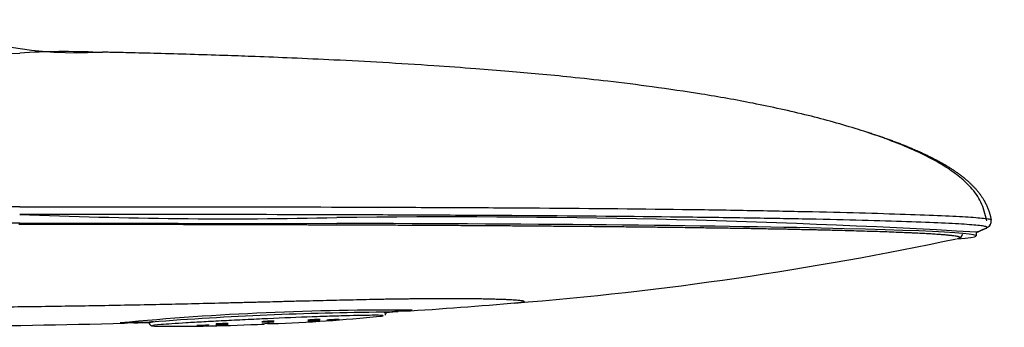
# Model space of a CAD drawing. Units: millimetres. Extents: x -21 to 1333, y -32 to 2140.
# Drawn here: x 227 to 370, y 2056 to 2101 of the extents above; entities that cross this region are included whole.
import ezdxf

# ---------------------------------------------------------------- set-up
doc = ezdxf.new("R2010")
doc.units = ezdxf.units.MM
doc.layers.add('Default', color=7, linetype='Continuous')
doc.layers.add('DV1_Default', color=7, linetype='Continuous')

# ---------------------------------------------------------------- blocks, each defined once
blk = doc.blocks.new('SE')
at = {"layer": 'DV1_Default', "color": 7, "linetype": 'Continuous'}
for p, q in [((226.56, 2072.22), (226.56, 2072.22)), ((226.57, 2073.33), (226.58, 2073.33)), ((149.38, 2070.98), (226.56, 2070.98)), ((226.56, 2070.98), (272.88, 2070.89)), ((366.36, 2069.08), (366.36, 2069.62)), ((367.69, 2070.14), (367.88, 2070.23)), ((262.84, 2056.25), (263.41, 2056.27))]:
    blk.add_line(p, q, dxfattribs=at)
for centre, radius, start, end in [((234.71, 2149.24), 53.43, 245.4322, 273.6642), ((187.97, 2959.64), 864.73, 267.44206, 272.55826), ((233.32, 1991.93), 104.05, 87.4386, 93.7215), ((233.32, 1991.93), 104.05, 87.0626, 87.4386), ((187.97, -18603.6), 20676.97, 89.893022, 90.106978), ((256.9, 2782.97), 711.39, 267.55566, 271.28782), ((288.94, 725.88), 1345.97, 86.70261, 90.68362), ((367.54, 2071.22), 1, 294.4142, 340.7798), ((367.66, 2071.12), 0.851, 310.6322, 344.866), ((367.54, 2071.22), 1, 340.7798, 10.1502), ((344.67, 2121.58), 56.31, 292.6578, 294.4212), ((341.15, 2130.58), 66.01, 292.4572, 293.7076), ((259.14, 2559.66), 501.95, 274.5347, 281.9953), ((231.99, 2839.99), 783.55, 273.7048, 274.93294), ((280.91, 1636.71), 421.54, 89.59, 95.3978), ((283.95, 1559.63), 498.33, 90.4904, 94.3892), ((283.95, 1559.63), 498.33, 90.3914, 90.4904), ((282.77, 2038.42), 19.62, 92.6777, 98.6736), ((279.66, 2057.91), 0.472, 304.4283, 4.4621), ((241.26, 2566.75), 510.32, 274.3765, 274.4146), ((285.82, 2017.42), 40.87, 92.6595, 97.4214), ((209.65, 3272.72), 1216.75, 273.39524, 273.49959), ((192.66, 4113.71), 2057.97, 269.86938, 271.3705), ((209.65, 3272.72), 1216.75, 271.48822, 271.5886), ((244.87, 1957.24), 99.2, 89.8254, 91.8209), ((245.32, 1997.69), 58.69, 89.8703, 92.0191), ((283.95, 1559.63), 498.33, 94.3892, 94.4625), ((241.26, 2566.75), 510.32, 270.4393, 270.4562), ((245.88, 2056.42), 0.407, 177.9531, 222.0496), ((249.58, 2301.77), 245.88, 269.2703, 272.9651), ((263.43, 2042.68), 13.61, 88.7089, 96.2905), ((254.98, 2297.37), 241.24, 272.0023, 275.7609), ((245.7, 2056.2), 0.134, 204.6882, 237.552)]:
    blk.add_arc(centre, radius, start, end, dxfattribs=at)
for centre, major_axis, ratio, start_param, end_param in [((261.85, 2069.08), (-104.51, 0), 0.017452, 2.911551, 4.606609), ((280.41, 2058.93), (1, 0.005), 0.999847, 4.393437, 4.836665), ((245.17, 2057.44), (0.999, 0.052), 0.999848, 4.659401, 4.902635), ((262.8, 2057.2), (-17.33, -0.76), 0.017436, 6.008946, 6.282424)]:
    blk.add_ellipse(centre, major_axis=major_axis, ratio=ratio, start_param=start_param, end_param=end_param, dxfattribs=at)
for points, degree, knots in [([(367.89, 2071.29), (367.65, 2072.3), (367.23, 2073.96), (365.62, 2076.19), (363.73, 2077.9), (360.48, 2080.13), (355.59, 2082.42), (348.9, 2084.76), (341.6, 2086.77), (333.94, 2088.45), (326.32, 2089.79), (319.24, 2090.83), (312.86, 2091.63), (307.33, 2092.23), (302.5, 2092.7), (297.88, 2093.11), (292.8, 2093.51), (286.61, 2093.96), (279.72, 2094.38), (272.8, 2094.75), (266.59, 2095.03), (261.42, 2095.24), (256.67, 2095.41), (252.12, 2095.55), (247.4, 2095.69), (243.31, 2095.8), (240.36, 2095.86), (239.05, 2095.89), (238.65, 2095.9)], 3, [0, 0, 0, 0, 0.020926, 0.040273, 0.058948, 0.077137, 0.127224, 0.177756, 0.233841, 0.294638, 0.351045, 0.404769, 0.452887, 0.493155, 0.527729, 0.560279, 0.596396, 0.641569, 0.696928, 0.749695, 0.795422, 0.835043, 0.864364, 0.900702, 0.936611, 0.96888, 0.991811, 1, 1, 1, 1]), ([(349.99, 2084.37), (351.9, 2083.77), (355.75, 2082.45), (360.75, 2080.35), (364.56, 2078.1), (367.32, 2075.25), (368.28, 2072.74), (368.52, 2071.4)], 5, [0, 0, 0, 0, 0, 0, 0.300512, 0.65157, 1, 1, 1, 1, 1, 1]), ([(367.95, 2070.31), (367.95, 2070.35), (367.93, 2070.38), (367.71, 2070.45), (367.52, 2070.49), (366.75, 2070.6), (365.98, 2070.67), (362.98, 2070.89), (360.05, 2071.03), (354.23, 2071.22), (352.04, 2071.29), (347.29, 2071.41), (344.71, 2071.47), (339.16, 2071.58), (336.19, 2071.63), (329.84, 2071.73), (326.47, 2071.78), (316.04, 2071.9), (308.59, 2071.97), (296.77, 2072.05), (292.76, 2072.07), (284.7, 2072.11), (280.63, 2072.13), (260.17, 2072.2), (243.35, 2072.21), (226.56, 2072.22)], 3, [0, 0, 0, 0, 0.03125, 0.03125, 0.0625, 0.0625, 0.125, 0.125, 0.25, 0.25, 0.3125, 0.3125, 0.375, 0.375, 0.4375, 0.4375, 0.5, 0.5, 0.625, 0.625, 0.6875, 0.6875, 0.75, 0.75, 1, 1, 1, 1]), ([(226.58, 2073.33), (235.01, 2073.31), (243.45, 2073.34), (260.23, 2073.32), (268.55, 2073.31), (280.88, 2073.27), (284.96, 2073.25), (293.05, 2073.22), (297.08, 2073.19), (308.94, 2073.12), (316.42, 2073.05), (326.89, 2072.91), (330.28, 2072.86), (336.65, 2072.74), (339.63, 2072.68), (345.2, 2072.56), (347.79, 2072.49), (352.56, 2072.36), (354.76, 2072.29), (360.61, 2072.08), (363.55, 2071.95), (366.55, 2071.75), (367.33, 2071.68), (368.11, 2071.58), (368.29, 2071.55), (368.51, 2071.48), (368.52, 2071.44), (368.52, 2071.4)], 3, [0, 0, 0, 0, 0.125, 0.125, 0.25, 0.25, 0.3125, 0.3125, 0.375, 0.375, 0.5, 0.5, 0.5625, 0.5625, 0.625, 0.625, 0.6875, 0.6875, 0.75, 0.75, 0.875, 0.875, 0.9375, 0.9375, 0.96875, 0.96875, 1, 1, 1, 1]), ([(363.61, 2068.7), (363.67, 2068.71), (363.8, 2068.74), (363.92, 2068.79), (363.97, 2068.84), (363.94, 2068.88), (363.9, 2068.91), (363.88, 2068.92), (363.85, 2068.93), (363.85, 2068.93), (363.84, 2068.93), (363.81, 2068.94), (363.74, 2068.96), (363.57, 2069), (363.26, 2069.06), (362.86, 2069.11), (362.37, 2069.16), (361.79, 2069.22), (361.13, 2069.27), (360.63, 2069.3), (360.09, 2069.34), (359.81, 2069.36), (359.22, 2069.39), (358.91, 2069.41), (358.26, 2069.44), (357.92, 2069.46), (357.39, 2069.48), (357.11, 2069.5), (356.78, 2069.51), (356.62, 2069.52), (356.55, 2069.52), (356.5, 2069.52), (356.47, 2069.53), (356.06, 2069.54), (355.66, 2069.56), (354.83, 2069.59), (354.41, 2069.61), (353.53, 2069.64), (353.07, 2069.66), (352.14, 2069.69), (351.66, 2069.71), (350.67, 2069.74), (350.16, 2069.75), (349.12, 2069.78), (348.59, 2069.8), (347.49, 2069.83), (346.93, 2069.85), (346.07, 2069.87), (345.78, 2069.88), (345.19, 2069.89), (344.89, 2069.9), (344.29, 2069.91), (343.99, 2069.92), (343.37, 2069.93), (343.06, 2069.94), (342.43, 2069.96), (342.12, 2069.96), (341.47, 2069.98), (341.15, 2069.98), (340.49, 2070), (340.16, 2070), (339.49, 2070.02), (339.15, 2070.03), (338.64, 2070.04), (338.47, 2070.04), (338.21, 2070.04), (338.12, 2070.05), (337.95, 2070.05), (337.51, 2070.06), (337.07, 2070.07), (336.36, 2070.08), (335.65, 2070.09), (334.93, 2070.11), (333.83, 2070.13), (333.1, 2070.14), (331.6, 2070.16), (330.84, 2070.17), (329.3, 2070.2), (328.52, 2070.21), (326.95, 2070.23), (326.15, 2070.24), (324.53, 2070.27), (323.71, 2070.28), (322.06, 2070.3), (321.22, 2070.31), (319.53, 2070.33), (318.67, 2070.34), (316.94, 2070.36), (316.06, 2070.37), (314.74, 2070.38), (314.29, 2070.39), (313.4, 2070.4), (312.89, 2070.4), (312.38, 2070.41), (312.27, 2070.41), (312.21, 2070.41), (312.04, 2070.41), (311.7, 2070.41), (310.91, 2070.42), (310.22, 2070.43), (308.85, 2070.44), (307.93, 2070.45), (306.09, 2070.47), (305.16, 2070.47), (303.3, 2070.49), (302.36, 2070.5), (300.48, 2070.51), (299.53, 2070.52), (297.64, 2070.53), (296.68, 2070.54), (294.77, 2070.55), (293.81, 2070.56), (291.88, 2070.57), (290.91, 2070.57), (288.97, 2070.59), (288, 2070.59), (286.04, 2070.6), (285.06, 2070.61), (283.09, 2070.62), (282.1, 2070.62), (280.61, 2070.63), (280.12, 2070.63), (279.12, 2070.63), (278.13, 2070.64), (277.13, 2070.64), (276.38, 2070.65), (276.13, 2070.65), (275.63, 2070.65), (275.37, 2070.65), (274.87, 2070.65), (274.37, 2070.65), (273.87, 2070.66), (273.49, 2070.66), (273.37, 2070.66), (273.11, 2070.66), (272.99, 2070.66), (272.61, 2070.66), (272.36, 2070.66), (271.85, 2070.66), (271.6, 2070.66), (271.1, 2070.67), (270.85, 2070.67), (270.34, 2070.67), (270.09, 2070.67), (269.59, 2070.67), (269.33, 2070.67), (268.83, 2070.67), (268.58, 2070.67), (268.07, 2070.68), (267.82, 2070.68), (267.06, 2070.68), (266.56, 2070.68), (265.55, 2070.68), (265.04, 2070.69), (264.28, 2070.69), (263.78, 2070.69), (263.27, 2070.69), (262.51, 2070.69), (262.01, 2070.69), (261, 2070.7), (260.49, 2070.7), (259.48, 2070.7), (258.97, 2070.7), (257.96, 2070.71), (257.45, 2070.71), (256.44, 2070.71), (255.93, 2070.71), (254.91, 2070.71), (254.41, 2070.71), (252.89, 2070.72), (251.87, 2070.72), (250.35, 2070.72), (249.84, 2070.72), (248.82, 2070.73), (248.31, 2070.73), (247.3, 2070.73), (246.79, 2070.73), (245.77, 2070.73), (245.26, 2070.73), (244.25, 2070.73), (243.74, 2070.74), (242.72, 2070.74), (242.21, 2070.74), (241.19, 2070.74), (240.69, 2070.74), (239.67, 2070.74), (239.16, 2070.74), (237.63, 2070.75), (236.61, 2070.75), (234.57, 2070.75), (233.56, 2070.75), (231.52, 2070.75), (230.5, 2070.75), (228.97, 2070.76), (227.95, 2070.76), (226.93, 2070.76), (226.42, 2070.76)], 3, [0, 0, 0, 0, 0.010819, 0.025807, 0.040795, 0.055782, 0.055782, 0.063276, 0.063276, 0.064213, 0.065149, 0.067023, 0.07077, 0.085757, 0.100745, 0.115733, 0.13072, 0.145708, 0.160695, 0.175683, 0.175683, 0.19067, 0.19067, 0.205658, 0.205658, 0.220646, 0.220646, 0.228139, 0.231886, 0.23376, 0.234696, 0.234696, 0.235633, 0.235633, 0.250621, 0.250621, 0.265608, 0.265608, 0.280596, 0.280596, 0.295584, 0.295584, 0.310571, 0.310571, 0.325559, 0.325559, 0.340546, 0.340546, 0.34804, 0.34804, 0.355534, 0.355534, 0.363028, 0.363028, 0.370521, 0.370521, 0.378015, 0.378015, 0.385509, 0.385509, 0.393003, 0.393003, 0.400497, 0.400497, 0.404244, 0.404244, 0.406117, 0.406117, 0.40799, 0.415484, 0.415484, 0.422978, 0.430472, 0.430472, 0.445459, 0.445459, 0.460447, 0.460447, 0.475435, 0.475435, 0.490422, 0.490422, 0.50541, 0.50541, 0.520397, 0.520397, 0.535385, 0.535385, 0.550372, 0.550372, 0.557866, 0.557866, 0.56536, 0.566297, 0.566297, 0.567234, 0.567234, 0.569107, 0.572854, 0.580348, 0.580348, 0.595335, 0.595335, 0.610323, 0.610323, 0.62531, 0.62531, 0.640298, 0.640298, 0.655286, 0.655286, 0.670273, 0.670273, 0.685261, 0.685261, 0.700248, 0.700248, 0.715236, 0.715236, 0.730223, 0.730223, 0.737717, 0.737717, 0.745211, 0.752705, 0.752705, 0.756452, 0.756452, 0.760199, 0.760199, 0.763946, 0.767692, 0.767692, 0.769566, 0.769566, 0.771439, 0.771439, 0.775186, 0.775186, 0.778933, 0.778933, 0.78268, 0.78268, 0.786427, 0.786427, 0.790174, 0.790174, 0.793921, 0.793921, 0.797668, 0.797668, 0.805161, 0.805161, 0.812655, 0.812655, 0.816402, 0.820149, 0.820149, 0.827643, 0.827643, 0.835137, 0.835137, 0.84263, 0.84263, 0.850124, 0.850124, 0.857618, 0.857618, 0.865112, 0.865112, 0.880099, 0.880099, 0.887593, 0.887593, 0.895087, 0.895087, 0.902581, 0.902581, 0.910074, 0.910074, 0.917568, 0.917568, 0.925062, 0.925062, 0.932556, 0.932556, 0.94005, 0.94005, 0.955037, 0.955037, 0.970025, 0.970025, 0.985012, 0.985012, 0.992506, 1, 1, 1, 1]), ([(297.25, 2059.79), (297.02, 2059.79), (296.55, 2059.81), (295.79, 2059.83), (295.22, 2059.85), (294.77, 2059.86), (294.45, 2059.86), (293.87, 2059.88), (292.64, 2059.89), (290.65, 2059.91), (288.4, 2059.91), (286.69, 2059.9), (285.81, 2059.89), (285.3, 2059.89), (285.03, 2059.89), (284.68, 2059.88), (284.24, 2059.88), (283.51, 2059.87), (282.61, 2059.85), (281.75, 2059.84), (280.99, 2059.83), (280.49, 2059.83), (279.99, 2059.82), (279.38, 2059.81), (278.3, 2059.79), (276.11, 2059.74), (272.88, 2059.67), (269.59, 2059.59), (267.27, 2059.54), (266.1, 2059.51), (265.43, 2059.49), (265.07, 2059.48), (264.3, 2059.46), (263.12, 2059.43), (261.58, 2059.39), (260.24, 2059.36), (258.71, 2059.32), (256.04, 2059.25), (250.69, 2059.13), (243.02, 2058.96), (235.33, 2058.83), (229.19, 2058.74), (226.11, 2058.7), (224.57, 2058.68)], 3, [0, 0, 0, 0, 0.021366, 0.042731, 0.064106, 0.069889, 0.075673, 0.087239, 0.11037, 0.156613, 0.202856, 0.225987, 0.237554, 0.243337, 0.249121, 0.249412, 0.258996, 0.268033, 0.280597, 0.297364, 0.304657, 0.312229, 0.318408, 0.324588, 0.336945, 0.36166, 0.411081, 0.460507, 0.485223, 0.497581, 0.50376, 0.509939, 0.510884, 0.532178, 0.553538, 0.56749, 0.581442, 0.609346, 0.665153, 0.776768, 0.888384, 0.944192, 1, 1, 1, 1]), ([(299.39, 2059.33), (299.47, 2059.34), (299.73, 2059.37), (299.98, 2059.4), (300.14, 2059.43), (300.2, 2059.45), (300.26, 2059.47), (300.27, 2059.49), (300.27, 2059.51), (300.26, 2059.53), (300.24, 2059.54), (300.22, 2059.55), (300.19, 2059.56), (300.1, 2059.58), (299.88, 2059.62), (299.38, 2059.67), (298.64, 2059.72), (297.99, 2059.75), (297.63, 2059.77), (297.42, 2059.78), (297.31, 2059.78), (297.25, 2059.79)], 3, [0, 0, 0, 0, 0.046902, 0.160031, 0.216603, 0.244888, 0.273175, 0.327571, 0.381968, 0.43637, 0.437186, 0.454776, 0.472366, 0.507546, 0.577902, 0.718589, 0.859283, 0.92964, 0.964819, 0.982409, 1, 1, 1, 1]), ([(279.24, 2057.34), (279.54, 2057.38), (279.69, 2057.41), (279.7, 2057.47), (279.26, 2057.49), (277.98, 2057.49), (277.46, 2057.48), (276.24, 2057.46), (275.52, 2057.45), (273.96, 2057.4), (273.12, 2057.38), (271.28, 2057.32), (270.29, 2057.29), (267.24, 2057.18), (265.02, 2057.09), (261.73, 2056.94), (260.61, 2056.89), (258.44, 2056.79), (257.39, 2056.74), (255.35, 2056.63), (254.36, 2056.58), (252.53, 2056.48), (251.68, 2056.43), (249.33, 2056.29), (248.09, 2056.2), (246.39, 2056.06), (245.95, 2056), (245.95, 2055.96)], 3, [0, 0, 0, 0, 0.068593, 0.068593, 0.185019, 0.185019, 0.243232, 0.243232, 0.301445, 0.301445, 0.359658, 0.359658, 0.417871, 0.417871, 0.534297, 0.534297, 0.59251, 0.59251, 0.650722, 0.650722, 0.708935, 0.708935, 0.767148, 0.767148, 0.883574, 0.883574, 1, 1, 1, 1]), ([(257.02, 2056.27), (257.02, 2056.27), (257.02, 2056.27), (257.02, 2056.27), (257, 2056.28), (256.97, 2056.28), (256.93, 2056.28), (256.88, 2056.28), (256.82, 2056.28), (256.75, 2056.28), (256.68, 2056.28), (256.59, 2056.28), (256.5, 2056.27), (256.41, 2056.27), (256.31, 2056.27), (256.21, 2056.27), (256.11, 2056.26), (256, 2056.26), (255.91, 2056.26), (255.81, 2056.25), (255.71, 2056.25), (255.63, 2056.24), (255.55, 2056.24), (255.47, 2056.24), (255.41, 2056.23), (255.35, 2056.23), (255.3, 2056.22), (255.27, 2056.22), (255.25, 2056.22), (255.24, 2056.21), (255.23, 2056.21)], 3, [0, 0, 0, 0, 0.041843, 0.041843, 0.041843, 0.15299, 0.15299, 0.15299, 0.264151, 0.264151, 0.264151, 0.375324, 0.375324, 0.375324, 0.4865, 0.4865, 0.4865, 0.597668, 0.597668, 0.597668, 0.708819, 0.708819, 0.708819, 0.819952, 0.819952, 0.819952, 0.931077, 0.931077, 0.931077, 1, 1, 1, 1]), ([(255.25, 2056.2), (255.27, 2056.2), (255.31, 2056.2), (255.37, 2056.2), (255.42, 2056.2), (255.49, 2056.2), (255.57, 2056.2), (255.65, 2056.2), (255.74, 2056.2), (255.84, 2056.21), (255.93, 2056.21), (256.03, 2056.21), (256.13, 2056.22), (256.24, 2056.22), (256.34, 2056.22), (256.43, 2056.23), (256.53, 2056.23), (256.62, 2056.24), (256.69, 2056.24), (256.77, 2056.24), (256.84, 2056.25), (256.89, 2056.25), (256.94, 2056.26), (256.98, 2056.26), (257, 2056.26)], 3, [0, 0, 0, 0, 0.125006, 0.125006, 0.125006, 0.250024, 0.250024, 0.250024, 0.375047, 0.375047, 0.375047, 0.500063, 0.500063, 0.500063, 0.625065, 0.625065, 0.625065, 0.750051, 0.750051, 0.750051, 0.875027, 0.875027, 0.875027, 1, 1, 1, 1]), ([(263.73, 2056.62), (263.73, 2056.62), (263.73, 2056.62), (263.73, 2056.62), (263.71, 2056.63), (263.68, 2056.63), (263.64, 2056.63), (263.59, 2056.63), (263.53, 2056.63), (263.46, 2056.63), (263.39, 2056.63), (263.3, 2056.63), (263.21, 2056.62), (263.12, 2056.62), (263.02, 2056.62), (262.92, 2056.61), (262.82, 2056.61), (262.72, 2056.61), (262.62, 2056.6), (262.52, 2056.6), (262.43, 2056.59), (262.34, 2056.58), (262.26, 2056.58), (262.18, 2056.57), (262.12, 2056.57), (262.06, 2056.56), (262.01, 2056.56), (261.98, 2056.55), (261.96, 2056.55), (261.95, 2056.55), (261.94, 2056.54)], 3, [0, 0, 0, 0, 0.041922, 0.041922, 0.041922, 0.153085, 0.153085, 0.153085, 0.264249, 0.264249, 0.264249, 0.375401, 0.375401, 0.375401, 0.486535, 0.486535, 0.486535, 0.597653, 0.597653, 0.597653, 0.708767, 0.708767, 0.708767, 0.819889, 0.819889, 0.819889, 0.93103, 0.93103, 0.93103, 1, 1, 1, 1]), ([(261.96, 2056.54), (261.98, 2056.53), (262.02, 2056.53), (262.08, 2056.53), (262.13, 2056.53), (262.2, 2056.53), (262.28, 2056.53), (262.36, 2056.54), (262.45, 2056.54), (262.55, 2056.54), (262.64, 2056.55), (262.75, 2056.55), (262.85, 2056.55), (262.95, 2056.56), (263.05, 2056.56), (263.14, 2056.57), (263.24, 2056.57), (263.33, 2056.58), (263.41, 2056.58), (263.48, 2056.59), (263.55, 2056.59), (263.6, 2056.6), (263.66, 2056.6), (263.69, 2056.61), (263.71, 2056.61)], 3, [0, 0, 0, 0, 0.125028, 0.125028, 0.125028, 0.250047, 0.250047, 0.250047, 0.375052, 0.375052, 0.375052, 0.500042, 0.500042, 0.500042, 0.625024, 0.625024, 0.625024, 0.750006, 0.750006, 0.750006, 0.874996, 0.874996, 0.874996, 1, 1, 1, 1]), ([(270.45, 2056.87), (270.45, 2056.88), (270.44, 2056.88), (270.44, 2056.88), (270.43, 2056.88), (270.4, 2056.88), (270.35, 2056.88), (270.31, 2056.88), (270.24, 2056.88), (270.17, 2056.88), (270.1, 2056.88), (270.01, 2056.87), (269.92, 2056.87), (269.83, 2056.87), (269.73, 2056.86), (269.63, 2056.86), (269.53, 2056.85), (269.43, 2056.84), (269.33, 2056.84), (269.23, 2056.83), (269.14, 2056.83), (269.05, 2056.82), (268.97, 2056.81), (268.89, 2056.81), (268.83, 2056.8), (268.77, 2056.8), (268.72, 2056.79), (268.69, 2056.79), (268.67, 2056.78), (268.66, 2056.78), (268.65, 2056.78)], 3, [0, 0, 0, 0, 0.0418, 0.0418, 0.0418, 0.152959, 0.152959, 0.152959, 0.264099, 0.264099, 0.264099, 0.375226, 0.375226, 0.375226, 0.486354, 0.486354, 0.486354, 0.597494, 0.597494, 0.597494, 0.708653, 0.708653, 0.708653, 0.819826, 0.819826, 0.819826, 0.931003, 0.931003, 0.931003, 1, 1, 1, 1]), ([(270.45, 2056.64), (270.45, 2056.64), (270.44, 2056.64), (270.44, 2056.64), (270.43, 2056.64), (270.4, 2056.64), (270.35, 2056.64), (270.31, 2056.64), (270.24, 2056.63), (270.17, 2056.63), (270.1, 2056.63), (270.01, 2056.62), (269.92, 2056.62), (269.83, 2056.61), (269.73, 2056.61), (269.63, 2056.6), (269.53, 2056.6), (269.43, 2056.59), (269.33, 2056.59), (269.23, 2056.58), (269.14, 2056.58), (269.05, 2056.57), (268.97, 2056.57), (268.89, 2056.56), (268.83, 2056.56), (268.77, 2056.55), (268.72, 2056.55), (268.69, 2056.55), (268.67, 2056.55), (268.66, 2056.54), (268.65, 2056.54)], 3, [0, 0, 0, 0, 0.041405, 0.041405, 0.041405, 0.152605, 0.152605, 0.152605, 0.263821, 0.263821, 0.263821, 0.375045, 0.375045, 0.375045, 0.486266, 0.486266, 0.486266, 0.597476, 0.597476, 0.597476, 0.708672, 0.708672, 0.708672, 0.819857, 0.819857, 0.819857, 0.931037, 0.931037, 0.931037, 1, 1, 1, 1]), ([(268.67, 2056.77), (268.7, 2056.77), (268.74, 2056.77), (268.79, 2056.77), (268.84, 2056.77), (268.91, 2056.77), (268.99, 2056.78), (269.07, 2056.78), (269.16, 2056.78), (269.26, 2056.79), (269.35, 2056.79), (269.46, 2056.8), (269.56, 2056.8), (269.66, 2056.81), (269.76, 2056.81), (269.85, 2056.82), (269.95, 2056.82), (270.04, 2056.83), (270.12, 2056.84), (270.19, 2056.84), (270.26, 2056.85), (270.31, 2056.85), (270.37, 2056.86), (270.4, 2056.86), (270.43, 2056.87)], 3, [0, 0, 0, 0, 0.124995, 0.124995, 0.124995, 0.249982, 0.249982, 0.249982, 0.374962, 0.374962, 0.374962, 0.499945, 0.499945, 0.499945, 0.624938, 0.624938, 0.624938, 0.749947, 0.749947, 0.749947, 0.87497, 0.87497, 0.87497, 1, 1, 1, 1]), ([(268.67, 2056.54), (268.69, 2056.54), (268.74, 2056.54), (268.79, 2056.55), (268.84, 2056.55), (268.91, 2056.55), (268.99, 2056.56), (269.07, 2056.56), (269.16, 2056.56), (269.26, 2056.57), (269.35, 2056.57), (269.46, 2056.58), (269.56, 2056.59), (269.66, 2056.59), (269.76, 2056.6), (269.85, 2056.6), (269.95, 2056.61), (270.04, 2056.61), (270.12, 2056.62), (270.19, 2056.62), (270.26, 2056.63), (270.31, 2056.63), (270.37, 2056.63), (270.4, 2056.64), (270.43, 2056.64)], 3, [0, 0, 0, 0, 0.125001, 0.125001, 0.125001, 0.250014, 0.250014, 0.250014, 0.375037, 0.375037, 0.375037, 0.50006, 0.50006, 0.50006, 0.62507, 0.62507, 0.62507, 0.750061, 0.750061, 0.750061, 0.875033, 0.875033, 0.875033, 1, 1, 1, 1]), ([(273.23, 2056.88), (273.23, 2056.88), (273.22, 2056.88), (273.22, 2056.88), (273.21, 2056.89), (273.18, 2056.89), (273.13, 2056.88), (273.09, 2056.88), (273.02, 2056.88), (272.95, 2056.88), (272.88, 2056.87), (272.79, 2056.87), (272.7, 2056.87), (272.61, 2056.86), (272.51, 2056.86), (272.41, 2056.85), (272.31, 2056.84), (272.21, 2056.84), (272.11, 2056.83), (272.01, 2056.83), (271.92, 2056.82), (271.83, 2056.81), (271.75, 2056.81), (271.67, 2056.8), (271.61, 2056.8), (271.55, 2056.79), (271.5, 2056.79), (271.47, 2056.79), (271.45, 2056.78), (271.44, 2056.78), (271.43, 2056.78)], 3, [0, 0, 0, 0, 0.041602, 0.041602, 0.041602, 0.152751, 0.152751, 0.152751, 0.263905, 0.263905, 0.263905, 0.375074, 0.375074, 0.375074, 0.486262, 0.486262, 0.486262, 0.597461, 0.597461, 0.597461, 0.70866, 0.70866, 0.70866, 0.81985, 0.81985, 0.81985, 0.931026, 0.931026, 0.931026, 1, 1, 1, 1]), ([(271.45, 2056.78), (271.48, 2056.78), (271.52, 2056.78), (271.57, 2056.78), (271.62, 2056.78), (271.69, 2056.78), (271.77, 2056.79), (271.85, 2056.79), (271.94, 2056.79), (272.04, 2056.8), (272.13, 2056.8), (272.24, 2056.81), (272.34, 2056.81), (272.44, 2056.82), (272.54, 2056.83), (272.63, 2056.83), (272.73, 2056.84), (272.82, 2056.85), (272.9, 2056.85), (272.97, 2056.86), (273.04, 2056.86), (273.09, 2056.87), (273.15, 2056.87), (273.18, 2056.88), (273.21, 2056.88)], 3, [0, 0, 0, 0, 0.124974, 0.124974, 0.124974, 0.249952, 0.249952, 0.249952, 0.374943, 0.374943, 0.374943, 0.499949, 0.499949, 0.499949, 0.624968, 0.624968, 0.624968, 0.74999, 0.74999, 0.74999, 0.875005, 0.875005, 0.875005, 1, 1, 1, 1]), ([(245.72, 2056.02), (245.75, 2056.01), (245.81, 2055.97), (245.92, 2055.95), (246.08, 2055.92), (246.31, 2055.91), (246.5, 2055.91)], 3, [0, 0, 0, 0, 0.043467, 0.138429, 0.375505, 1, 1, 1, 1]), ([(245.95, 2055.96), (245.95, 2055.94), (246.06, 2055.93), (246.32, 2055.91), (246.36, 2055.91), (246.41, 2055.91)], 3, [0, 0, 0, 0, 0.844865, 0.844865, 1, 1, 1, 1]), ([(254.24, 2056.03), (254.24, 2056.03), (254.24, 2056.03), (254.24, 2056.03), (254.22, 2056.03), (254.19, 2056.03), (254.15, 2056.03), (254.1, 2056.03), (254.04, 2056.03), (253.97, 2056.03), (253.9, 2056.03), (253.81, 2056.03), (253.72, 2056.03), (253.63, 2056.02), (253.53, 2056.02), (253.43, 2056.02), (253.33, 2056.02), (253.23, 2056.01), (253.13, 2056.01), (253.03, 2056.01), (252.93, 2056), (252.85, 2056), (252.77, 2056), (252.69, 2055.99), (252.63, 2055.99), (252.57, 2055.99), (252.52, 2055.98), (252.49, 2055.98), (252.47, 2055.98), (252.46, 2055.98), (252.45, 2055.98)], 3, [0, 0, 0, 0, 0.041565, 0.041565, 0.041565, 0.152724, 0.152724, 0.152724, 0.263885, 0.263885, 0.263885, 0.375056, 0.375056, 0.375056, 0.48624, 0.48624, 0.48624, 0.597437, 0.597437, 0.597437, 0.70864, 0.70864, 0.70864, 0.819839, 0.819839, 0.819839, 0.931024, 0.931024, 0.931024, 1, 1, 1, 1]), ([(252.47, 2055.97), (252.49, 2055.97), (252.53, 2055.97), (252.59, 2055.97), (252.64, 2055.97), (252.71, 2055.97), (252.79, 2055.97), (252.87, 2055.97), (252.96, 2055.98), (253.06, 2055.98), (253.15, 2055.98), (253.25, 2055.98), (253.35, 2055.99), (253.45, 2055.99), (253.56, 2055.99), (253.65, 2056), (253.75, 2056), (253.84, 2056), (253.91, 2056.01), (253.99, 2056.01), (254.06, 2056.01), (254.11, 2056.02), (254.16, 2056.02), (254.2, 2056.02), (254.22, 2056.02)], 3, [0, 0, 0, 0, 0.124969, 0.124969, 0.124969, 0.249945, 0.249945, 0.249945, 0.374941, 0.374941, 0.374941, 0.499956, 0.499956, 0.499956, 0.62498, 0.62498, 0.62498, 0.75, 0.75, 0.75, 0.875008, 0.875008, 0.875008, 1, 1, 1, 1]), ([(257.02, 2056.04), (257.02, 2056.04), (257.02, 2056.04), (257.02, 2056.04), (257, 2056.04), (256.97, 2056.04), (256.93, 2056.04), (256.88, 2056.03), (256.82, 2056.03), (256.75, 2056.03), (256.68, 2056.03), (256.59, 2056.03), (256.5, 2056.02), (256.41, 2056.02), (256.31, 2056.02), (256.21, 2056.01), (256.11, 2056.01), (256.01, 2056.01), (255.91, 2056), (255.81, 2056), (255.72, 2056), (255.63, 2055.99), (255.55, 2055.99), (255.47, 2055.99), (255.41, 2055.99), (255.35, 2055.98), (255.3, 2055.98), (255.27, 2055.98), (255.25, 2055.98), (255.24, 2055.98), (255.23, 2055.98)], 3, [0, 0, 0, 0, 0.0413158, 0.0413158, 0.0413158, 0.1525248, 0.1525248, 0.1525248, 0.2637213, 0.2637213, 0.2637213, 0.3749105, 0.3749105, 0.3749105, 0.4860997, 0.4860997, 0.4860997, 0.5972962, 0.5972962, 0.5972962, 0.7085052, 0.7085052, 0.7085052, 0.8197278, 0.8197278, 0.8197278, 0.9309596, 0.9309596, 0.9309596, 1, 1, 1, 1]), ([(255.25, 2055.97), (255.27, 2055.98), (255.31, 2055.98), (255.37, 2055.98), (255.42, 2055.98), (255.49, 2055.98), (255.57, 2055.98), (255.65, 2055.98), (255.74, 2055.99), (255.83, 2055.99), (255.93, 2055.99), (256.03, 2056), (256.13, 2056), (256.23, 2056), (256.34, 2056.01), (256.43, 2056.01), (256.52, 2056.01), (256.61, 2056.02), (256.69, 2056.02), (256.77, 2056.02), (256.84, 2056.02), (256.89, 2056.03), (256.94, 2056.03), (256.98, 2056.03), (257, 2056.03)], 3, [0, 0, 0, 0, 0.124998, 0.124998, 0.124998, 0.249981, 0.249981, 0.249981, 0.374954, 0.374954, 0.374954, 0.499932, 0.499932, 0.499932, 0.624927, 0.624927, 0.624927, 0.749943, 0.749943, 0.749943, 0.874971, 0.874971, 0.874971, 1, 1, 1, 1])]:
    blk.add_open_spline(points, degree=degree, knots=knots, dxfattribs=at)
for points in [[(363.62, 2068.7), (364.09, 2068.82), (364.34, 2069.03), (364.35, 2069.34)], [(299.31, 2059.33), (299.34, 2059.33), (299.36, 2059.33), (299.39, 2059.33)], [(241.72, 2056.39), (241.56, 2056.39), (241.41, 2056.38), (241.25, 2056.38)], [(245.47, 2056.44), (245.47, 2056.46), (245.65, 2056.5), (246.02, 2056.54)], [(245.63, 2056.09), (245.68, 2056.05), (245.71, 2056.02), (245.72, 2056.02)], [(246.41, 2055.91), (246.5, 2055.91), (246.61, 2055.91), (246.73, 2055.9)]]:
    blk.add_open_spline(points, degree=3, dxfattribs=at)

msp = doc.modelspace()

# ---------------------------------------------------------------- block references
at = {"layer": 'Default'}
msp.add_blockref('SE', (0, 0), dxfattribs=at)

doc.saveas('drawing.dxf')
